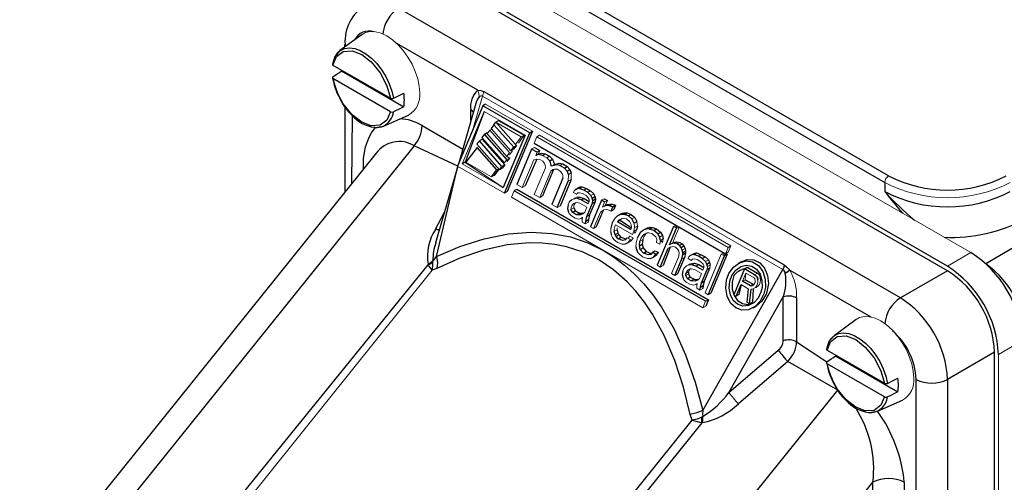
# Model space of a CAD drawing. Units: inches. Extents: x 0 to 10.9, y -0.1 to 8.4.
# Drawn here: x 9.1 to 9.9, y 7.4 to 7.8 of the extents above; entities that cross this region are included whole.
import ezdxf

# ---------------------------------------------------------------- set-up
doc = ezdxf.new("R2010")
doc.units = ezdxf.units.IN
doc.header["$MEASUREMENT"] = 0

msp = doc.modelspace()

# ---------------------------------------------------------------- linework, layer by layer
at = {"color": 7, "linetype": 'Continuous', "lineweight": 18}
for p, q in [((9.90108, 7.55781), (9.45566, 7.81494)), ((9.45925, 7.6679), (9.46754, 7.69672)), ((9.73414, 7.54281), (9.46754, 7.69672)), ((9.44963, 7.63663), (9.46907, 7.6831)), ((9.46907, 7.6831), (9.50526, 7.66221)), ((9.47026, 7.68971), (9.51201, 7.66561)), ((9.47932, 7.67363), (9.4818, 7.67506)), ((9.50197, 7.66056), (9.47932, 7.67363)), ((9.47932, 7.67363), (9.49689, 7.65373)), ((9.47405, 7.66656), (9.47154, 7.6632)), ((9.47405, 7.66656), (9.47592, 7.66718)), ((9.49161, 7.64665), (9.47405, 7.66656)), ((9.47516, 7.66805), (9.49272, 7.64814)), ((9.46476, 7.65716), (9.46254, 7.65418)), ((9.46476, 7.65716), (9.46723, 7.65859)), ((9.46698, 7.66014), (9.48702, 7.63743)), ((9.47154, 7.6632), (9.48911, 7.6433)), ((9.49689, 7.65373), (9.50197, 7.66056)), ((9.50445, 7.66199), (9.49936, 7.65516)), ((9.50445, 7.66199), (9.50197, 7.66056)), ((9.51566, 7.66064), (9.51327, 7.65492)), ((9.51566, 7.66064), (9.51814, 7.66207)), ((9.68562, 7.56253), (9.51566, 7.66064)), ((9.51814, 7.66207), (9.68809, 7.56396)), ((9.46254, 7.65418), (9.48258, 7.63148)), ((9.48911, 7.6433), (9.49161, 7.64665)), ((9.49409, 7.64808), (9.49159, 7.64473)), ((9.4952, 7.64957), (9.49272, 7.64814)), ((9.49409, 7.64808), (9.49409, 7.64808)), ((9.49936, 7.65516), (9.49936, 7.65516)), ((9.51111, 7.64975), (9.51358, 7.65118)), ((9.51473, 7.64402), (9.51595, 7.64695)), ((9.51843, 7.64838), (9.51595, 7.64695)), ((9.51843, 7.64838), (9.5172, 7.64545)), ((9.45284, 7.63811), (9.47549, 7.62503)), ((9.48702, 7.63743), (9.48924, 7.64041)), ((9.49171, 7.64184), (9.48924, 7.64041)), ((9.48949, 7.63886), (9.48924, 7.64041)), ((9.49171, 7.64184), (9.48949, 7.63886)), ((9.49159, 7.64473), (9.49159, 7.64473)), ((9.50286, 7.61566), (9.51309, 7.64011)), ((9.51309, 7.64011), (9.51585, 7.64094)), ((9.51473, 7.64402), (9.5172, 7.64545)), ((9.51748, 7.64486), (9.51473, 7.64402)), ((9.51585, 7.64094), (9.51916, 7.64024)), ((9.51748, 7.64486), (9.51996, 7.64628)), ((9.51916, 7.64024), (9.5211, 7.63912)), ((9.52468, 7.64192), (9.5208, 7.64415)), ((9.5211, 7.63912), (9.52263, 7.63703)), ((9.52468, 7.64192), (9.52715, 7.64335)), ((9.44535, 7.63466), (9.48711, 7.61056)), ((9.48582, 7.61574), (9.44963, 7.63663)), ((9.48506, 7.63291), (9.48258, 7.63148)), ((9.52334, 7.63298), (9.51353, 7.60951)), ((9.51837, 7.60671), (9.52819, 7.63018)), ((9.52263, 7.63703), (9.52319, 7.63549)), ((9.52319, 7.63549), (9.52334, 7.63298)), ((9.52819, 7.63018), (9.53066, 7.63161)), ((9.52819, 7.63018), (9.52998, 7.63157)), ((9.52886, 7.63465), (9.53133, 7.63608)), ((9.52998, 7.63157), (9.53135, 7.63199)), ((9.53135, 7.63199), (9.53066, 7.63161)), ((9.53135, 7.63199), (9.5337, 7.63185)), ((9.5337, 7.63185), (9.53661, 7.63017)), ((9.53661, 7.63017), (9.53814, 7.62807)), ((9.54268, 7.63031), (9.54018, 7.63296)), ((9.47797, 7.62646), (9.47549, 7.62503)), ((9.53814, 7.62807), (9.5387, 7.62654)), ((9.5387, 7.62654), (9.53885, 7.62402)), ((9.5437, 7.62122), (9.5438, 7.62723)), ((9.5437, 7.62122), (9.54617, 7.62265)), ((9.54628, 7.62866), (9.5438, 7.62723)), ((9.54628, 7.62866), (9.54617, 7.62265)), ((9.48958, 7.61199), (9.48711, 7.61056)), ((9.49562, 7.61274), (9.49323, 7.60702)), ((9.49562, 7.61274), (9.4981, 7.61417)), ((9.49802, 7.61846), (9.50286, 7.61566)), ((9.50534, 7.61709), (9.50286, 7.61566)), ((9.54886, 7.61278), (9.54825, 7.61131)), ((9.55742, 7.6133), (9.55989, 7.61473)), ((9.49323, 7.60702), (9.66319, 7.50891)), ((9.51353, 7.60951), (9.51837, 7.60671)), ((9.52085, 7.60814), (9.51837, 7.60671)), ((9.54939, 7.60623), (9.54692, 7.6048)), ((9.54865, 7.60562), (9.54692, 7.6048)), ((9.54825, 7.61131), (9.55105, 7.6097)), ((9.5515, 7.6058), (9.54865, 7.60562)), ((9.54939, 7.60623), (9.55112, 7.60705)), ((9.55105, 7.6097), (9.55222, 7.61084)), ((9.55112, 7.60705), (9.55397, 7.60722)), ((9.5515, 7.6058), (9.55397, 7.60722)), ((9.55222, 7.61084), (9.55365, 7.61093)), ((9.55365, 7.61093), (9.55619, 7.61037)), ((9.55619, 7.61037), (9.55954, 7.60843)), ((9.55954, 7.60843), (9.56147, 7.60641)), ((9.56223, 7.60324), (9.56131, 7.60104)), ((9.56147, 7.60641), (9.56229, 7.60503)), ((9.56229, 7.60503), (9.56223, 7.60324)), ((9.56382, 7.6087), (9.56629, 7.61013)), ((9.57307, 7.60427), (9.57555, 7.60569)), ((9.57834, 7.60408), (9.57587, 7.60265)), ((9.57834, 7.60408), (9.5765, 7.59968)), ((9.52903, 7.60056), (9.53388, 7.59776)), ((9.53636, 7.59919), (9.53388, 7.59776)), ((9.54457, 7.60251), (9.54365, 7.60031)), ((9.54608, 7.59617), (9.54614, 7.59796)), ((9.54608, 7.59617), (9.54856, 7.5976)), ((9.54614, 7.59796), (9.54675, 7.59943)), ((9.54675, 7.59943), (9.54823, 7.60131)), ((9.54823, 7.60131), (9.54996, 7.60213)), ((9.54861, 7.59939), (9.54856, 7.5976)), ((9.54923, 7.60086), (9.54861, 7.59939)), ((9.54996, 7.60213), (9.54923, 7.60086)), ((9.54996, 7.60213), (9.55139, 7.60222)), ((9.55139, 7.60222), (9.55393, 7.60166)), ((9.55393, 7.60166), (9.56008, 7.59811)), ((9.56008, 7.59811), (9.55824, 7.59371)), ((9.57219, 7.59385), (9.57509, 7.59582)), ((9.57219, 7.59385), (9.57466, 7.59528)), ((9.57403, 7.59825), (9.57587, 7.60265)), ((9.57576, 7.59907), (9.57403, 7.59825)), ((9.57509, 7.59582), (9.57466, 7.59528)), ((9.57509, 7.59582), (9.57794, 7.59599)), ((9.57576, 7.59907), (9.57824, 7.6005)), ((9.5765, 7.59968), (9.57824, 7.6005)), ((9.57794, 7.59599), (9.58161, 7.59479)), ((9.57805, 7.59957), (9.58053, 7.601)), ((9.58408, 7.59622), (9.58161, 7.59479)), ((9.54374, 7.59389), (9.54455, 7.59251)), ((9.54455, 7.59251), (9.54648, 7.59048)), ((9.54648, 7.59048), (9.54984, 7.58855)), ((9.54984, 7.58855), (9.55294, 7.58767)), ((9.55294, 7.58767), (9.55523, 7.58816)), ((9.55523, 7.58816), (9.5564, 7.58931)), ((9.55604, 7.58678), (9.55599, 7.585)), ((9.5564, 7.58931), (9.55604, 7.58678)), ((9.55824, 7.59371), (9.55707, 7.59256)), ((9.56012, 7.58989), (9.56259, 7.59132)), ((9.56605, 7.57918), (9.57219, 7.59385)), ((9.5851, 7.58822), (9.5827, 7.58414)), ((9.58729, 7.58514), (9.58976, 7.58656)), ((9.58729, 7.58514), (9.58759, 7.58587)), ((9.58759, 7.58587), (9.58877, 7.58701)), ((9.58877, 7.58701), (9.59136, 7.58824)), ((9.59007, 7.5873), (9.58976, 7.58656)), ((9.59136, 7.58824), (9.59007, 7.5873)), ((9.59136, 7.58824), (9.59279, 7.58833)), ((9.59147, 7.59182), (9.59395, 7.59325)), ((9.59279, 7.58833), (9.59533, 7.58777)), ((9.59533, 7.58777), (9.59838, 7.5851)), ((9.60017, 7.58771), (9.60264, 7.58914)), ((9.60452, 7.58533), (9.60204, 7.5839)), ((9.60452, 7.58533), (9.60497, 7.58143)), ((9.55599, 7.585), (9.55878, 7.58338)), ((9.56126, 7.58481), (9.55878, 7.58338)), ((9.56326, 7.5808), (9.56605, 7.57918)), ((9.56853, 7.58061), (9.56605, 7.57918)), ((9.58142, 7.57942), (9.58131, 7.57584)), ((9.58447, 7.57675), (9.58453, 7.57854)), ((9.58447, 7.57675), (9.58695, 7.57817)), ((9.58453, 7.57854), (9.58489, 7.58106)), ((9.58489, 7.58106), (9.5855, 7.58252)), ((9.5855, 7.58252), (9.6006, 7.57381)), ((9.587, 7.57996), (9.58695, 7.57817)), ((9.587, 7.57996), (9.587, 7.57996)), ((9.59838, 7.5851), (9.59945, 7.58267)), ((9.59964, 7.57982), (9.59903, 7.57836)), ((9.59945, 7.58267), (9.59964, 7.57982)), ((9.6006, 7.57381), (9.60183, 7.57674)), ((9.60183, 7.57674), (9.60249, 7.58)), ((9.6043, 7.57817), (9.60183, 7.57674)), ((9.60307, 7.57524), (9.60183, 7.57674)), ((9.60249, 7.58), (9.60204, 7.5839)), ((9.60249, 7.58), (9.60497, 7.58143)), ((9.6043, 7.57817), (9.60307, 7.57524)), ((9.61229, 7.57902), (9.60982, 7.57759)), ((9.61155, 7.57841), (9.60982, 7.57759)), ((9.61155, 7.57841), (9.61402, 7.57984)), ((9.61229, 7.57902), (9.61402, 7.57984)), ((9.61384, 7.57891), (9.61632, 7.58034)), ((9.64209, 7.58056), (9.63609, 7.5662)), ((9.6393, 7.58217), (9.63695, 7.58105)), ((9.63975, 7.57943), (9.63695, 7.58105)), ((9.63975, 7.57943), (9.64209, 7.58056)), ((9.58182, 7.57372), (9.58288, 7.57129)), ((9.58288, 7.57129), (9.58425, 7.56959)), ((9.58425, 7.56959), (9.5873, 7.56692)), ((9.5877, 7.57501), (9.58523, 7.57358)), ((9.58604, 7.5722), (9.58523, 7.57358)), ((9.58604, 7.5722), (9.58852, 7.57363)), ((9.5877, 7.57501), (9.58852, 7.57363)), ((9.59219, 7.56865), (9.59467, 7.57008)), ((9.59596, 7.57102), (9.59448, 7.56915)), ((9.59876, 7.56941), (9.59596, 7.57102)), ((9.59696, 7.57057), (9.5968, 7.57054)), ((9.59696, 7.57057), (9.59844, 7.57245)), ((9.59697, 7.5668), (9.59876, 7.56941)), ((9.59697, 7.5668), (9.59945, 7.56823)), ((9.59844, 7.57245), (9.60123, 7.57084)), ((9.60123, 7.57084), (9.59945, 7.56823)), ((9.60507, 7.57123), (9.60379, 7.5665)), ((9.60725, 7.56815), (9.60817, 7.57035)), ((9.60725, 7.56815), (9.60973, 7.56957)), ((9.60817, 7.57035), (9.60996, 7.57296)), ((9.61065, 7.57177), (9.60973, 7.56957)), ((9.60996, 7.57296), (9.61113, 7.5741)), ((9.61244, 7.57439), (9.61065, 7.57177)), ((9.61113, 7.5741), (9.61373, 7.57533)), ((9.61373, 7.57533), (9.61244, 7.57439)), ((9.61373, 7.57533), (9.61516, 7.57542)), ((9.61516, 7.57542), (9.6177, 7.57486)), ((9.6177, 7.57486), (9.62131, 7.57187)), ((9.62131, 7.57187), (9.62237, 7.56943)), ((9.62237, 7.56943), (9.62201, 7.56691)), ((9.62481, 7.5653), (9.62548, 7.56855)), ((9.62795, 7.56998), (9.62548, 7.56855)), ((9.62728, 7.56673), (9.62548, 7.56855)), ((9.62795, 7.56998), (9.62728, 7.56673)), ((9.5873, 7.56692), (9.59152, 7.56539)), ((9.60379, 7.5665), (9.60368, 7.56292)), ((9.62201, 7.56691), (9.62481, 7.5653)), ((9.63238, 7.56183), (9.63412, 7.56265)), ((9.63609, 7.5662), (9.63361, 7.56477)), ((9.63534, 7.56559), (9.63361, 7.56477)), ((9.63412, 7.56265), (9.63641, 7.56315)), ((9.63534, 7.56559), (9.63782, 7.56702)), ((9.63609, 7.5662), (9.63782, 7.56702)), ((9.63641, 7.56315), (9.63895, 7.56259)), ((9.63895, 7.56259), (9.64088, 7.56057)), ((9.64018, 7.56553), (9.64265, 7.56696)), ((9.64088, 7.56057), (9.64169, 7.55919)), ((9.64169, 7.55919), (9.6422, 7.55708)), ((9.64241, 7.56424), (9.64489, 7.56567)), ((9.64485, 7.5601), (9.64732, 7.56153)), ((9.68323, 7.55681), (9.68562, 7.56253)), ((9.68809, 7.56396), (9.68562, 7.56253)), ((9.68809, 7.56396), (9.6857, 7.55824)), ((9.60525, 7.55838), (9.60662, 7.55668)), ((9.60662, 7.55668), (9.60967, 7.554)), ((9.60967, 7.554), (9.61389, 7.55248)), ((9.61389, 7.55248), (9.61674, 7.55265)), ((9.61456, 7.55573), (9.61703, 7.55716)), ((9.61934, 7.55389), (9.62113, 7.5565)), ((9.61934, 7.55389), (9.62181, 7.55531)), ((9.6236, 7.55793), (9.62113, 7.5565)), ((9.6236, 7.55793), (9.62181, 7.55531)), ((9.64153, 7.55382), (9.63539, 7.53916)), ((9.6422, 7.55708), (9.64153, 7.55382)), ((9.64432, 7.55221), (9.6468, 7.55364)), ((9.65064, 7.55403), (9.65003, 7.55256)), ((9.65003, 7.55256), (9.65282, 7.55094)), ((9.65181, 7.55517), (9.65064, 7.55403)), ((9.65181, 7.55517), (9.65429, 7.5566)), ((9.65282, 7.55094), (9.65399, 7.55209)), ((9.65354, 7.55599), (9.65602, 7.55742)), ((9.65399, 7.55209), (9.65542, 7.55218)), ((9.65542, 7.55218), (9.65796, 7.55162)), ((9.65796, 7.55162), (9.66132, 7.54968)), ((9.65919, 7.55455), (9.66167, 7.55598)), ((9.67945, 7.55651), (9.66503, 7.52205)), ((9.66559, 7.54994), (9.66807, 7.55137)), ((9.6818, 7.55764), (9.67945, 7.55651)), ((9.68225, 7.5549), (9.67945, 7.55651)), ((9.68225, 7.5549), (9.68472, 7.55633)), ((9.68323, 7.55681), (9.6857, 7.55824)), ((9.68323, 7.55681), (9.68472, 7.55633)), ((9.8802, 7.54576), (9.90108, 7.55781)), ((9.42299, 7.54217), (9.15376, 7.20725)), ((9.62253, 7.54658), (9.62533, 7.54497)), ((9.6278, 7.54639), (9.62533, 7.54497)), ((9.64634, 7.54376), (9.64542, 7.54156)), ((9.64869, 7.54605), (9.64634, 7.54376)), ((9.64853, 7.54068), (9.65001, 7.54256)), ((9.65116, 7.54748), (9.64869, 7.54605)), ((9.65042, 7.54687), (9.64869, 7.54605)), ((9.65001, 7.54256), (9.65174, 7.54338)), ((9.651, 7.54211), (9.65039, 7.54064)), ((9.65327, 7.54704), (9.65042, 7.54687)), ((9.65174, 7.54338), (9.651, 7.54211)), ((9.65116, 7.54748), (9.6529, 7.5483)), ((9.65174, 7.54338), (9.65316, 7.54346)), ((9.6529, 7.5483), (9.65575, 7.54847)), ((9.65316, 7.54346), (9.65571, 7.54291)), ((9.65327, 7.54704), (9.65575, 7.54847)), ((9.65571, 7.54291), (9.66186, 7.53936)), ((9.66132, 7.54968), (9.66325, 7.54766)), ((9.66401, 7.54449), (9.66308, 7.54229)), ((9.66325, 7.54766), (9.66406, 7.54628)), ((9.66406, 7.54628), (9.66401, 7.54449)), ((9.6668, 7.54287), (9.66716, 7.5454)), ((9.6668, 7.54287), (9.66928, 7.5443)), ((9.66964, 7.54683), (9.66716, 7.5454)), ((9.66964, 7.54683), (9.66928, 7.5443)), ((9.63539, 7.53916), (9.63819, 7.53754)), ((9.64066, 7.53897), (9.63819, 7.53754)), ((9.64551, 7.53513), (9.64632, 7.53376)), ((9.64632, 7.53376), (9.64825, 7.53173)), ((9.65033, 7.53885), (9.64786, 7.53742)), ((9.64791, 7.53921), (9.64853, 7.54068)), ((9.64791, 7.53921), (9.65039, 7.54064)), ((9.66002, 7.53495), (9.65884, 7.53381)), ((9.66186, 7.53936), (9.66002, 7.53495)), ((9.69824, 7.53236), (9.70131, 7.53969)), ((9.69824, 7.53236), (9.70071, 7.53378)), ((9.70131, 7.53969), (9.70071, 7.53378)), ((9.70131, 7.53969), (9.70839, 7.5356)), ((9.70839, 7.5356), (9.7093, 7.53447)), ((9.71151, 7.53969), (9.70904, 7.53826)), ((9.7107, 7.53669), (9.70904, 7.53826)), ((9.71086, 7.53703), (9.70904, 7.53826)), ((9.7093, 7.53447), (9.70964, 7.53306)), ((9.70964, 7.53306), (9.7094, 7.53138)), ((9.71158, 7.53437), (9.7107, 7.53669)), ((9.71178, 7.53589), (9.71086, 7.53703)), ((9.71151, 7.53969), (9.71317, 7.53812)), ((9.71188, 7.53177), (9.71158, 7.53437)), ((9.71212, 7.53449), (9.71178, 7.53589)), ((9.71187, 7.5328), (9.71212, 7.53449)), ((9.71317, 7.53812), (9.71405, 7.5358)), ((9.71405, 7.5358), (9.71435, 7.5332)), ((9.71435, 7.5332), (9.71411, 7.53151)), ((9.64825, 7.53173), (9.65161, 7.52979)), ((9.65161, 7.52979), (9.65471, 7.52891)), ((9.65471, 7.52891), (9.657, 7.52941)), ((9.657, 7.52941), (9.65818, 7.53055)), ((9.65782, 7.52803), (9.65776, 7.52624)), ((9.65776, 7.52624), (9.66056, 7.52463)), ((9.65818, 7.53055), (9.65782, 7.52803)), ((9.66303, 7.52606), (9.66056, 7.52463)), ((9.69701, 7.52942), (9.70335, 7.52576)), ((9.7078, 7.5297), (9.70532, 7.52827)), ((9.70664, 7.52811), (9.70532, 7.52827)), ((9.70599, 7.52545), (9.7079, 7.52557)), ((9.7078, 7.52866), (9.70664, 7.52811)), ((9.70879, 7.52991), (9.7078, 7.52866)), ((9.7078, 7.5297), (9.70879, 7.52991)), ((9.7079, 7.52557), (9.70983, 7.52688)), ((9.7094, 7.53138), (9.70879, 7.52991)), ((9.70983, 7.52688), (9.71082, 7.52813)), ((9.71037, 7.527), (9.70983, 7.52688)), ((9.71231, 7.52831), (9.71037, 7.527)), ((9.71082, 7.52813), (9.71164, 7.53008)), ((9.71164, 7.53008), (9.71188, 7.53177)), ((9.71187, 7.5328), (9.71187, 7.5328)), ((9.71329, 7.52956), (9.71231, 7.52831)), ((9.71411, 7.53151), (9.71329, 7.52956)), ((9.66503, 7.52205), (9.66783, 7.52043)), ((9.6703, 7.52186), (9.66783, 7.52043)), ((9.69048, 7.52045), (9.69272, 7.51916)), ((9.69519, 7.52058), (9.69272, 7.51916)), ((9.66319, 7.50891), (9.66558, 7.51463)), ((9.66566, 7.51034), (9.66319, 7.50891)), ((9.70204, 7.51378), (9.70465, 7.51227)), ((9.70712, 7.5137), (9.70465, 7.51227)), ((9.92544, 7.4674), (9.94632, 7.47945)), ((9.92544, 7.14485), (9.92544, 7.4674))]:
    msp.add_line(p, q, dxfattribs=at)
at = {"color": 7, "linetype": 'Continuous', "lineweight": 25}
for p, q in [((9.8802, 7.54576), (9.43478, 7.80289)), ((9.8802, 7.54174), (9.43478, 7.79887)), ((9.53222, 7.78883), (9.82452, 7.62009)), ((9.828, 7.62611), (9.5357, 7.79486)), ((10.31344, 7.78381), (9.91436, 7.54784)), ((9.83844, 7.51763), (9.39302, 7.77477)), ((9.36068, 7.7515), (9.34105, 7.73717)), ((9.3455, 7.74258), (9.3455, 7.74042)), ((9.3455, 7.74042), (9.3455, 7.74258)), ((9.46334, 7.70203), (9.3915, 7.7435)), ((9.34105, 7.73717), (9.33756, 7.73314)), ((9.33483, 7.72438), (9.38579, 7.69496)), ((9.34241, 7.7192), (9.34241, 7.7192)), ((9.34241, 7.7192), (9.3977, 7.68728)), ((9.38579, 7.68291), (9.33483, 7.71232)), ((9.46859, 7.70079), (9.73519, 7.54688)), ((9.3455, 7.68723), (9.3455, 7.61157)), ((9.46778, 7.68829), (9.44535, 7.63466)), ((9.46099, 7.68823), (9.44611, 7.63649)), ((9.46907, 7.6831), (9.4521, 7.63806)), ((9.45728, 7.67531), (9.45728, 7.68448)), ((9.47026, 7.68971), (9.46778, 7.68829)), ((9.50954, 7.66418), (9.46778, 7.68829)), ((9.35195, 7.67966), (9.35126, 7.61874)), ((9.37972, 7.6702), (9.40193, 7.68003)), ((9.47766, 7.6714), (9.47932, 7.67363)), ((9.4818, 7.67506), (9.50445, 7.66199)), ((9.4139, 7.67058), (9.44994, 7.64978)), ((9.4692, 7.66312), (9.47167, 7.66455)), ((9.47167, 7.66455), (9.47167, 7.66455)), ((9.47766, 7.6714), (9.47516, 7.66805)), ((9.49522, 7.6515), (9.47766, 7.6714)), ((9.48711, 7.61056), (9.50954, 7.66418)), ((9.51201, 7.66561), (9.48958, 7.61199)), ((9.50954, 7.66418), (9.51201, 7.66561)), ((9.4848, 7.63445), (9.46476, 7.65716)), ((9.4692, 7.66312), (9.46698, 7.66014)), ((9.46723, 7.65859), (9.48727, 7.63588)), ((9.48924, 7.64041), (9.4692, 7.66312)), ((9.50526, 7.66221), (9.48582, 7.61574)), ((9.40694, 7.65264), (9.07984, 7.24573)), ((9.44555, 7.63455), (9.40694, 7.65264)), ((9.46267, 7.65129), (9.45284, 7.63811)), ((9.48023, 7.63139), (9.46267, 7.65129)), ((9.46267, 7.65129), (9.46267, 7.65129)), ((9.49272, 7.64814), (9.49522, 7.6515)), ((9.4977, 7.65293), (9.4952, 7.64957)), ((9.49522, 7.6515), (9.4977, 7.65293)), ((9.49689, 7.65373), (9.4977, 7.65293)), ((9.51111, 7.64975), (9.49802, 7.61846)), ((9.51595, 7.64695), (9.51111, 7.64975)), ((9.51327, 7.65492), (9.68323, 7.55681)), ((9.51358, 7.65118), (9.51843, 7.64838)), ((9.3732, 7.64604), (9.05678, 7.25241)), ((9.4521, 7.63806), (9.44963, 7.63663)), ((9.4521, 7.63806), (9.48582, 7.61574)), ((9.48911, 7.6433), (9.49171, 7.64184)), ((9.51585, 7.64094), (9.50534, 7.61709)), ((9.5172, 7.64545), (9.51996, 7.64628)), ((9.5208, 7.64415), (9.51748, 7.64486)), ((9.51996, 7.64628), (9.52327, 7.64558)), ((9.5208, 7.64415), (9.52327, 7.64558)), ((9.52327, 7.64558), (9.52715, 7.64335)), ((9.52717, 7.63926), (9.52468, 7.64192)), ((9.52715, 7.64335), (9.52965, 7.64069)), ((9.52717, 7.63926), (9.52965, 7.64069)), ((9.52886, 7.63465), (9.52717, 7.63926)), ((9.52965, 7.64069), (9.53133, 7.63608)), ((9.44555, 7.63455), (9.42596, 7.56642)), ((9.4266, 7.55436), (9.44555, 7.63455)), ((9.47549, 7.62503), (9.48023, 7.63139)), ((9.48211, 7.63201), (9.47797, 7.62646)), ((9.48023, 7.63139), (9.48211, 7.63201)), ((9.48258, 7.63148), (9.4848, 7.63445)), ((9.48727, 7.63588), (9.4848, 7.63445)), ((9.48727, 7.63588), (9.48506, 7.63291)), ((9.53066, 7.63161), (9.52085, 7.60814)), ((9.53299, 7.6359), (9.52886, 7.63465)), ((9.53133, 7.63608), (9.53547, 7.63733)), ((9.53299, 7.6359), (9.53547, 7.63733)), ((9.53631, 7.6352), (9.53299, 7.6359)), ((9.53547, 7.63733), (9.53878, 7.63663)), ((9.53631, 7.6352), (9.53878, 7.63663)), ((9.54018, 7.63296), (9.53631, 7.6352)), ((9.53878, 7.63663), (9.54266, 7.63439)), ((9.54018, 7.63296), (9.54266, 7.63439)), ((9.54266, 7.63439), (9.54516, 7.63174)), ((9.54268, 7.63031), (9.54516, 7.63174)), ((9.5438, 7.62723), (9.54268, 7.63031)), ((9.54516, 7.63174), (9.54628, 7.62866)), ((9.53885, 7.62402), (9.52903, 7.60056)), ((9.53388, 7.59776), (9.5437, 7.62122)), ((9.54617, 7.62265), (9.53636, 7.59919)), ((9.66558, 7.51463), (9.49562, 7.61274)), ((9.4981, 7.61417), (9.66806, 7.51606)), ((9.55004, 7.61392), (9.54886, 7.61278)), ((9.55004, 7.61392), (9.55251, 7.61535)), ((9.55177, 7.61474), (9.55004, 7.61392)), ((9.55177, 7.61474), (9.55425, 7.61617)), ((9.55319, 7.61483), (9.55177, 7.61474)), ((9.55251, 7.61535), (9.55425, 7.61617)), ((9.55319, 7.61483), (9.55567, 7.61626)), ((9.55742, 7.6133), (9.55319, 7.61483)), ((9.55425, 7.61617), (9.55567, 7.61626)), ((9.55567, 7.61626), (9.55989, 7.61473)), ((9.56077, 7.61137), (9.55742, 7.6133)), ((9.55989, 7.61473), (9.56325, 7.6128)), ((9.56077, 7.61137), (9.56325, 7.6128)), ((9.56325, 7.6128), (9.56629, 7.61013)), ((9.82452, 7.62009), (9.82452, 7.61205)), ((9.54692, 7.6048), (9.54457, 7.60251)), ((9.54865, 7.60562), (9.54939, 7.60623)), ((9.55516, 7.60459), (9.5515, 7.6058)), ((9.55397, 7.60722), (9.55764, 7.60602)), ((9.55516, 7.60459), (9.55764, 7.60602)), ((9.56131, 7.60104), (9.55516, 7.60459)), ((9.55764, 7.60602), (9.56223, 7.60324)), ((9.56382, 7.6087), (9.56077, 7.61137)), ((9.5675, 7.60306), (9.56259, 7.59132)), ((9.57307, 7.60427), (9.56326, 7.5808)), ((9.56488, 7.60626), (9.56382, 7.6087)), ((9.56488, 7.60626), (9.56736, 7.60769)), ((9.56539, 7.60415), (9.56488, 7.60626)), ((9.56503, 7.60163), (9.56539, 7.60415)), ((9.56503, 7.60163), (9.5675, 7.60306)), ((9.56539, 7.60415), (9.56786, 7.60558)), ((9.56629, 7.61013), (9.56736, 7.60769)), ((9.56736, 7.60769), (9.56786, 7.60558)), ((9.56786, 7.60558), (9.5675, 7.60306)), ((9.57587, 7.60265), (9.57307, 7.60427)), ((9.57555, 7.60569), (9.57834, 7.60408)), ((9.54365, 7.60031), (9.54298, 7.59706)), ((9.54298, 7.59706), (9.54374, 7.59389)), ((9.54771, 7.59342), (9.54608, 7.59617)), ((9.55018, 7.59485), (9.54771, 7.59342)), ((9.54856, 7.5976), (9.55018, 7.59485)), ((9.55018, 7.59485), (9.55354, 7.59291)), ((9.56012, 7.58989), (9.56503, 7.60163)), ((9.57466, 7.59528), (9.56853, 7.58061)), ((9.57805, 7.59957), (9.57576, 7.59907)), ((9.58004, 7.59934), (9.57805, 7.59957)), ((9.57824, 7.6005), (9.58053, 7.601)), ((9.58004, 7.59934), (9.58251, 7.60076)), ((9.58314, 7.59846), (9.58004, 7.59934)), ((9.58053, 7.601), (9.58251, 7.60076)), ((9.58161, 7.59479), (9.58314, 7.59846)), ((9.58251, 7.60076), (9.58561, 7.59988)), ((9.58314, 7.59846), (9.58561, 7.59988)), ((9.58561, 7.59988), (9.58408, 7.59622)), ((9.42597, 7.57877), (9.43382, 7.59377)), ((9.55106, 7.59148), (9.54771, 7.59342)), ((9.55354, 7.59291), (9.55106, 7.59148)), ((9.55447, 7.59133), (9.55106, 7.59148)), ((9.55354, 7.59291), (9.55695, 7.59276)), ((9.55695, 7.59276), (9.55447, 7.59133)), ((9.55707, 7.59256), (9.55447, 7.59133)), ((9.55695, 7.59276), (9.55695, 7.59276)), ((9.55878, 7.58338), (9.55914, 7.5859)), ((9.55914, 7.5859), (9.56012, 7.58989)), ((9.55914, 7.5859), (9.56162, 7.58733)), ((9.56162, 7.58733), (9.56126, 7.58481)), ((9.56259, 7.59132), (9.56162, 7.58733)), ((9.58745, 7.5905), (9.5851, 7.58822)), ((9.58992, 7.59193), (9.58745, 7.5905)), ((9.58918, 7.59133), (9.58745, 7.5905)), ((9.58918, 7.59133), (9.59166, 7.59275)), ((9.59147, 7.59182), (9.58918, 7.59133)), ((9.58976, 7.58656), (9.59964, 7.57982)), ((9.58992, 7.59193), (9.59166, 7.59275)), ((9.59346, 7.59159), (9.59147, 7.59182)), ((9.59166, 7.59275), (9.59395, 7.59325)), ((9.59346, 7.59159), (9.59593, 7.59302)), ((9.59712, 7.59038), (9.59346, 7.59159)), ((9.59395, 7.59325), (9.59593, 7.59302)), ((9.59593, 7.59302), (9.59959, 7.59181)), ((9.59712, 7.59038), (9.59959, 7.59181)), ((9.60017, 7.58771), (9.59712, 7.59038)), ((9.59959, 7.59181), (9.60264, 7.58914)), ((9.60204, 7.5839), (9.60017, 7.58771)), ((9.60264, 7.58914), (9.60452, 7.58533)), ((9.5827, 7.58414), (9.58142, 7.57942)), ((9.58523, 7.57358), (9.58447, 7.57675)), ((9.58695, 7.57817), (9.5877, 7.57501)), ((9.59903, 7.57836), (9.58729, 7.58514)), ((9.60497, 7.58143), (9.6043, 7.57817)), ((9.60982, 7.57759), (9.60747, 7.5753)), ((9.61155, 7.57841), (9.61229, 7.57902)), ((9.61384, 7.57891), (9.61155, 7.57841)), ((9.61582, 7.57868), (9.61384, 7.57891)), ((9.61402, 7.57984), (9.61632, 7.58034)), ((9.61582, 7.57868), (9.6183, 7.5801)), ((9.61949, 7.57747), (9.61582, 7.57868)), ((9.61632, 7.58034), (9.6183, 7.5801)), ((9.6183, 7.5801), (9.62196, 7.5789)), ((9.61949, 7.57747), (9.62196, 7.5789)), ((9.62309, 7.57448), (9.61949, 7.57747)), ((9.62196, 7.5789), (9.62557, 7.57591)), ((9.63695, 7.58105), (9.62253, 7.54658)), ((9.63361, 7.56477), (9.63975, 7.57943)), ((9.63975, 7.57943), (9.6393, 7.58217)), ((9.58131, 7.57584), (9.58182, 7.57372)), ((9.58797, 7.57017), (9.58604, 7.5722)), ((9.58797, 7.57017), (9.59045, 7.5716)), ((9.59219, 7.56865), (9.58797, 7.57017)), ((9.58852, 7.57363), (9.59045, 7.5716)), ((9.59045, 7.5716), (9.59467, 7.57008)), ((9.59448, 7.56915), (9.59219, 7.56865)), ((9.59467, 7.57008), (9.59467, 7.57008)), ((9.5968, 7.57054), (9.59696, 7.57057)), ((9.59945, 7.56823), (9.59697, 7.5668)), ((9.60747, 7.5753), (9.60507, 7.57123)), ((9.60684, 7.56383), (9.60725, 7.56815)), ((9.60973, 7.56957), (9.60931, 7.56526)), ((9.62309, 7.57448), (9.62557, 7.57591)), ((9.62472, 7.57172), (9.62309, 7.57448)), ((9.62472, 7.57172), (9.62719, 7.57315)), ((9.62548, 7.56855), (9.62472, 7.57172)), ((9.62557, 7.57591), (9.62719, 7.57315)), ((9.62719, 7.57315), (9.62795, 7.56998)), ((9.42619, 7.56716), (9.42599, 7.56641)), ((9.42619, 7.56716), (9.42619, 7.56716)), ((9.59152, 7.56539), (9.59437, 7.56557)), ((9.59437, 7.56557), (9.59697, 7.5668)), ((9.60368, 7.56292), (9.60419, 7.56081)), ((9.60419, 7.56081), (9.60525, 7.55838)), ((9.60684, 7.56383), (9.60931, 7.56526)), ((9.6076, 7.56066), (9.60684, 7.56383)), ((9.6076, 7.56066), (9.61007, 7.56209)), ((9.61034, 7.55726), (9.6076, 7.56066)), ((9.60931, 7.56526), (9.61007, 7.56209)), ((9.61007, 7.56209), (9.61281, 7.55869)), ((9.61833, 7.55811), (9.62081, 7.55954)), ((9.62081, 7.55954), (9.6236, 7.55793)), ((9.62533, 7.54497), (9.63238, 7.56183)), ((9.63412, 7.56265), (9.6278, 7.54639)), ((9.63763, 7.56609), (9.63534, 7.56559)), ((9.63763, 7.56609), (9.64011, 7.56751)), ((9.64018, 7.56553), (9.63763, 7.56609)), ((9.63782, 7.56702), (9.64011, 7.56751)), ((9.64011, 7.56751), (9.64265, 7.56696)), ((9.64241, 7.56424), (9.64018, 7.56553)), ((9.64378, 7.56253), (9.64241, 7.56424)), ((9.64265, 7.56696), (9.64489, 7.56567)), ((9.64378, 7.56253), (9.64626, 7.56396)), ((9.64485, 7.5601), (9.64378, 7.56253)), ((9.64535, 7.55799), (9.64485, 7.5601)), ((9.64489, 7.56567), (9.64626, 7.56396)), ((9.64535, 7.55799), (9.64783, 7.55942)), ((9.64626, 7.56396), (9.64732, 7.56153)), ((9.64732, 7.56153), (9.64783, 7.55942)), ((9.64783, 7.55942), (9.64777, 7.55763)), ((9.4235, 7.54964), (9.42348, 7.55076)), ((9.61034, 7.55726), (9.61281, 7.55869)), ((9.61456, 7.55573), (9.61034, 7.55726)), ((9.61281, 7.55869), (9.61703, 7.55716)), ((9.61685, 7.55623), (9.61456, 7.55573)), ((9.61674, 7.55265), (9.61934, 7.55389)), ((9.61833, 7.55811), (9.61685, 7.55623)), ((9.61703, 7.55716), (9.61703, 7.55716)), ((9.62113, 7.5565), (9.61833, 7.55811)), ((9.62181, 7.55531), (9.61934, 7.55389)), ((9.63819, 7.53754), (9.64432, 7.55221)), ((9.6468, 7.55364), (9.64066, 7.53897)), ((9.64432, 7.55221), (9.6453, 7.5562)), ((9.6453, 7.5562), (9.64535, 7.55799)), ((9.6453, 7.5562), (9.64777, 7.55763)), ((9.64777, 7.55763), (9.6468, 7.55364)), ((9.65354, 7.55599), (9.65181, 7.55517)), ((9.65497, 7.55608), (9.65354, 7.55599)), ((9.65429, 7.5566), (9.65602, 7.55742)), ((9.65497, 7.55608), (9.65744, 7.55751)), ((9.65919, 7.55455), (9.65497, 7.55608)), ((9.65602, 7.55742), (9.65744, 7.55751)), ((9.65744, 7.55751), (9.66167, 7.55598)), ((9.66255, 7.55262), (9.65919, 7.55455)), ((9.66167, 7.55598), (9.66502, 7.55404)), ((9.66255, 7.55262), (9.66502, 7.55404)), ((9.66559, 7.54994), (9.66255, 7.55262)), ((9.66502, 7.55404), (9.66807, 7.55137)), ((9.66783, 7.52043), (9.68225, 7.5549)), ((9.66807, 7.55137), (9.66913, 7.54894)), ((9.68472, 7.55633), (9.6703, 7.52186)), ((9.68225, 7.5549), (9.6818, 7.55764)), ((9.6857, 7.55824), (9.6857, 7.55824)), ((9.14577, 7.20984), (9.41942, 7.54694)), ((9.41942, 7.54694), (9.41922, 7.54748)), ((9.42707, 7.54384), (9.42299, 7.54217)), ((9.65042, 7.54687), (9.65116, 7.54748)), ((9.65693, 7.54584), (9.65327, 7.54704)), ((9.65575, 7.54847), (9.65941, 7.54727)), ((9.65693, 7.54584), (9.65941, 7.54727)), ((9.66308, 7.54229), (9.65693, 7.54584)), ((9.65941, 7.54727), (9.66401, 7.54449)), ((9.66189, 7.53114), (9.6668, 7.54287)), ((9.66322, 7.41776), (9.73414, 7.54281)), ((9.66928, 7.5443), (9.66437, 7.53257)), ((9.66666, 7.54751), (9.66559, 7.54994)), ((9.66666, 7.54751), (9.66913, 7.54894)), ((9.66716, 7.5454), (9.66666, 7.54751)), ((9.66913, 7.54894), (9.66964, 7.54683)), ((9.70009, 7.54343), (9.69048, 7.52045)), ((9.69704, 7.54971), (9.69455, 7.54827)), ((9.70009, 7.54343), (9.70257, 7.54485)), ((9.70904, 7.53826), (9.70009, 7.54343)), ((9.70257, 7.54485), (9.71151, 7.53969)), ((9.74029, 7.54215), (9.81213, 7.50068)), ((9.8802, 7.54174), (9.83844, 7.51763)), ((9.64542, 7.54156), (9.64476, 7.5383)), ((9.64476, 7.5383), (9.64551, 7.53513)), ((9.64786, 7.53742), (9.64791, 7.53921)), ((9.64948, 7.53466), (9.64786, 7.53742)), ((9.65196, 7.53609), (9.64948, 7.53466)), ((9.65284, 7.53273), (9.64948, 7.53466)), ((9.65039, 7.54064), (9.65033, 7.53885)), ((9.65033, 7.53885), (9.65196, 7.53609)), ((9.65196, 7.53609), (9.65531, 7.53416)), ((9.65531, 7.53416), (9.65284, 7.53273)), ((9.65531, 7.53416), (9.65872, 7.53401)), ((9.65872, 7.53401), (9.65625, 7.53258)), ((9.65884, 7.53381), (9.65625, 7.53258)), ((9.65872, 7.53401), (9.65872, 7.53401)), ((9.70071, 7.53378), (9.7078, 7.5297)), ((9.65625, 7.53258), (9.65284, 7.53273)), ((9.66056, 7.52463), (9.66092, 7.52715)), ((9.66092, 7.52715), (9.66189, 7.53114)), ((9.66092, 7.52715), (9.66339, 7.52858)), ((9.66189, 7.53114), (9.66437, 7.53257)), ((9.66339, 7.52858), (9.66303, 7.52606)), ((9.66437, 7.53257), (9.66339, 7.52858)), ((9.69272, 7.51916), (9.69701, 7.52942)), ((9.69701, 7.52942), (9.69519, 7.52058)), ((9.70532, 7.52827), (9.69824, 7.53236)), ((9.70335, 7.52576), (9.70204, 7.51378)), ((9.70465, 7.51227), (9.70599, 7.52545)), ((9.7079, 7.52557), (9.70712, 7.5137)), ((9.66558, 7.51463), (9.66806, 7.51606)), ((9.66806, 7.51606), (9.66566, 7.51034)), ((9.68627, 7.43352), (9.73447, 7.51851)), ((9.73447, 7.47957), (9.73447, 7.51851)), ((9.74635, 7.5176), (9.74635, 7.47866)), ((9.70771, 7.50877), (9.7101, 7.51024)), ((9.79914, 7.49838), (9.77951, 7.48405)), ((9.77951, 7.48405), (9.77602, 7.48002)), ((9.74635, 7.47866), (9.77315, 7.46076)), ((9.68627, 7.43352), (9.73006, 7.47114)), ((9.7733, 7.47126), (9.82425, 7.44185)), ((9.78087, 7.46608), (9.78087, 7.46608)), ((9.78087, 7.46608), (9.83616, 7.43416)), ((9.92196, 7.46941), (9.8802, 7.4453)), ((9.92196, 7.16186), (9.92196, 7.46941)), ((9.73846, 7.46126), (9.69467, 7.42365)), ((9.78277, 7.43568), (9.73846, 7.46126)), ((9.82425, 7.42979), (9.7733, 7.45921)), ((9.85236, 7.24518), (9.85236, 7.4453)), ((9.8802, 7.4453), (9.8802, 7.24518)), ((9.45566, 7.02877), (9.78277, 7.43568)), ((9.81818, 7.41708), (9.84039, 7.42691)), ((9.65354, 7.40908), (9.65187, 7.41407)), ((9.38328, 7.07287), (9.65354, 7.40908)), ((9.66211, 7.40682), (9.38977, 7.06804)), ((9.66278, 7.40687), (9.66211, 7.40682)), ((9.51308, 6.97944), (9.81409, 7.35389)), ((9.81409, 7.27214), (9.81409, 7.35389)), ((9.84192, 7.35389), (9.84192, 7.27725))]:
    msp.add_line(p, q, dxfattribs=at)
at = {"color": 7, "linetype": 'Continuous', "lineweight": 18, "flags": 128}
for points in [[(9.41181, 7.69963), (9.41137, 7.70574), (9.41005, 7.71219), (9.4079, 7.71876), (9.40498, 7.72527), (9.40137, 7.73151), (9.3972, 7.7373), (9.39258, 7.74245), (9.38766, 7.74681), (9.38258, 7.75026), (9.37751, 7.75267), (9.37259, 7.75399), (9.36797, 7.75417), (9.36379, 7.75321), (9.36068, 7.7515)], [(9.46334, 7.70203), (9.4644, 7.69912), (9.46467, 7.69611)], [(9.46859, 7.70079), (9.46824, 7.69879), (9.46754, 7.69672)], [(9.46754, 7.69672), (9.4669, 7.69705), (9.4662, 7.69706), (9.46467, 7.69611)], [(9.85028, 7.44651), (9.84983, 7.45263), (9.84851, 7.45907), (9.84636, 7.46565), (9.84344, 7.47215), (9.83983, 7.47839), (9.83566, 7.48418), (9.83104, 7.48933), (9.82612, 7.49369), (9.82105, 7.49714), (9.81597, 7.49955), (9.81105, 7.50087), (9.80643, 7.50105), (9.80226, 7.50009), (9.79914, 7.49838)]]:
    msp.add_lwpolyline(points, dxfattribs=at)
at = {"color": 7, "linetype": 'Continuous', "lineweight": 25, "flags": 128}
for points in [[(9.33483, 7.72438), (9.33793, 7.73185), (9.34387, 7.7364), (9.35184, 7.73693), (9.36031, 7.73368), (9.36879, 7.72715), (9.37675, 7.71742), (9.3827, 7.706), (9.38579, 7.69496)], [(9.33756, 7.73314), (9.33837, 7.73457), (9.34105, 7.73717)], [(9.34105, 7.73717), (9.34142, 7.73743), (9.34515, 7.73917), (9.34943, 7.73974), (9.35412, 7.73912), (9.35907, 7.73733), (9.3641, 7.73443), (9.36904, 7.73051), (9.37374, 7.72571), (9.37802, 7.72019), (9.38175, 7.71414), (9.3848, 7.70776), (9.38707, 7.70127), (9.38847, 7.69488)], [(9.33756, 7.73314), (9.33656, 7.73198), (9.33431, 7.72521)], [(9.33469, 7.71387), (9.33855, 7.71654), (9.34048, 7.71787), (9.34241, 7.7192)], [(9.38579, 7.68291), (9.3827, 7.67544), (9.37675, 7.67088), (9.36879, 7.67036), (9.36031, 7.67361), (9.35184, 7.68014), (9.34387, 7.68987), (9.33793, 7.70128), (9.33483, 7.71232)], [(9.38847, 7.69488), (9.39309, 7.69711), (9.3954, 7.69822), (9.3977, 7.69934)], [(9.46334, 7.70203), (9.46597, 7.70184), (9.46859, 7.70079)], [(9.3977, 7.68728), (9.39309, 7.68505), (9.39078, 7.68394), (9.38847, 7.68283)], [(9.45728, 7.68448), (9.45915, 7.68297), (9.45728, 7.68448)], [(9.37169, 7.66911), (9.37256, 7.66892), (9.37972, 7.6702)], [(9.4266, 7.55436), (9.44756, 7.56323), (9.46916, 7.57006), (9.49075, 7.57442), (9.51086, 7.57594), (9.52906, 7.57494), (9.54564, 7.57176), (9.56104, 7.5666), (9.57559, 7.55945), (9.58483, 7.55357), (9.59369, 7.54679), (9.60219, 7.53912), (9.61066, 7.53015), (9.61869, 7.52023), (9.62626, 7.50934), (9.63752, 7.48975), (9.64776, 7.46703), (9.65636, 7.44276), (9.66322, 7.41776)], [(9.65187, 7.41407), (9.64586, 7.43844), (9.63814, 7.46209), (9.62882, 7.48417), (9.61844, 7.50318), (9.61125, 7.51394), (9.60374, 7.52351), (9.59601, 7.5319), (9.58379, 7.54268), (9.57081, 7.5514), (9.55699, 7.55815), (9.54217, 7.56297), (9.53175, 7.56507), (9.52058, 7.56626), (9.50882, 7.56644), (9.4894, 7.56461), (9.46847, 7.55996), (9.44749, 7.55288), (9.42707, 7.54384)], [(9.41922, 7.54748), (9.42167, 7.54903), (9.42348, 7.55076)], [(9.42348, 7.55076), (9.42482, 7.55208), (9.4266, 7.55436)], [(9.4266, 7.55436), (9.42747, 7.54872), (9.42707, 7.54384)], [(9.68629, 7.53918), (9.69033, 7.54493), (9.69558, 7.54883), (9.70146, 7.55043), (9.70729, 7.54957), (9.71243, 7.54633), (9.7163, 7.54108), (9.71845, 7.53441), (9.71865, 7.52708), (9.71736, 7.52125), (9.71412, 7.5148), (9.70942, 7.5099), (9.70377, 7.5071), (9.69783, 7.50671), (9.69226, 7.50878), (9.68769, 7.51307), (9.68463, 7.51911), (9.68343, 7.5262), (9.68422, 7.53356), (9.68629, 7.53918)], [(9.69704, 7.54971), (9.70242, 7.55169), (9.70833, 7.55145), (9.71371, 7.54878), (9.71794, 7.54399), (9.72056, 7.53762), (9.72126, 7.53038), (9.71997, 7.52309), (9.71918, 7.52094), (9.71553, 7.51482), (9.71053, 7.51041), (9.7101, 7.51024)], [(9.42299, 7.54217), (9.42333, 7.54556), (9.4235, 7.54964)], [(9.7147, 7.52278), (9.71209, 7.51738), (9.70823, 7.51323), (9.70358, 7.5108), (9.69864, 7.51037), (9.69399, 7.51199), (9.69013, 7.51547), (9.68752, 7.52042), (9.68644, 7.52628), (9.68701, 7.53239), (9.68895, 7.53765), (9.69236, 7.54235), (9.69676, 7.5455), (9.70165, 7.54673), (9.70649, 7.5459), (9.71071, 7.54312), (9.71385, 7.53868), (9.71556, 7.5331), (9.71563, 7.52701), (9.7147, 7.52278)], [(9.73519, 7.54688), (9.73484, 7.54488), (9.73414, 7.54281)], [(9.73519, 7.54688), (9.73775, 7.54495), (9.74029, 7.54215)], [(9.74029, 7.54215), (9.73849, 7.54082), (9.73628, 7.53931)], [(9.69064, 7.53741), (9.68907, 7.53149), (9.68913, 7.52539), (9.69083, 7.51981), (9.69396, 7.51536), (9.69818, 7.51256), (9.70301, 7.51172), (9.70712, 7.5137)], [(9.7733, 7.47126), (9.77639, 7.47873), (9.78233, 7.48329), (9.7903, 7.48381), (9.79877, 7.48056), (9.80725, 7.47403), (9.81521, 7.4643), (9.82116, 7.45289), (9.82425, 7.44185)], [(9.77602, 7.48002), (9.77683, 7.48145), (9.77951, 7.48405)], [(9.77951, 7.48405), (9.77988, 7.48431), (9.78361, 7.48605), (9.78789, 7.48662), (9.79258, 7.486), (9.79753, 7.48421), (9.80256, 7.48131), (9.8075, 7.47739), (9.8122, 7.47259), (9.81648, 7.46708), (9.82021, 7.46102), (9.82326, 7.45465), (9.82553, 7.44815), (9.82694, 7.44176)], [(9.77602, 7.48002), (9.77503, 7.47886), (9.77277, 7.47209)], [(9.77315, 7.46076), (9.77701, 7.46342), (9.77894, 7.46475), (9.78087, 7.46608)], [(9.82425, 7.42979), (9.82116, 7.42232), (9.81521, 7.41777), (9.80725, 7.41724), (9.79877, 7.42049), (9.7903, 7.42702), (9.78233, 7.43675), (9.77639, 7.44817), (9.7733, 7.45921)], [(9.82694, 7.44176), (9.83155, 7.44399), (9.83386, 7.4451), (9.83616, 7.44622)], [(9.83616, 7.43416), (9.83155, 7.43194), (9.82924, 7.43082), (9.82694, 7.42971)], [(9.66322, 7.41776), (9.65787, 7.41571), (9.65187, 7.41407)], [(9.66215, 7.41187), (9.65804, 7.41007), (9.65354, 7.40908)], [(9.66312, 7.41242), (9.66251, 7.41207), (9.66215, 7.41187)], [(9.66322, 7.41776), (9.66288, 7.41465), (9.66312, 7.41242)], [(9.81015, 7.41599), (9.81102, 7.4158), (9.81818, 7.41708)], [(9.65354, 7.40908), (9.65795, 7.40778), (9.66211, 7.40682)]]:
    msp.add_lwpolyline(points, dxfattribs=at)
at = {"color": 7, "linetype": 'Continuous', "lineweight": 25}
for centre, radius, start, end in [((9.38355, 7.74525), 0.03805, 121.41863, 184.00459), ((9.40955, 7.74908), 0.03054, 122.76711, 174.51312), ((9.36654, 7.74076), 0.01381, 70.12612, 154.69035), ((9.33514, 7.72515), 0.000831, 175.79291, 248.2953), ((9.33514, 7.71313), 0.000864, 121.0104, 249.55704), ((9.38119, 7.71854), 0.04677, 187.64232, 209.18542), ((9.39287, 7.72405), 0.05921, 191.41852, 205.53756), ((9.36084, 7.69331), 0.03735, 350.71409, 9.28591), ((9.4759, 7.68787), 0.01893, 131.58481, 190.33731), ((9.38293, 7.71421), 0.04641, 203.45031, 228.11144), ((9.38722, 7.69765), 0.00304, 242.0379, 294.43148), ((9.47861, 7.68482), 0.01794, 140.99827, 169.04258), ((9.37253, 7.68454), 0.01604, 296.63162, 353.87369), ((9.37595, 7.70083), 0.03201, 221.405, 262.34212), ((9.39286, 7.63733), 0.03935, 57.67098, 87.89975), ((9.41554, 7.63671), 0.05405, 143.20589, 185.26735), ((9.37382, 7.6841), 0.0151, 264.05233, 292.97141), ((9.38372, 7.67197), 0.03021, 320.2279, 357.36062), ((9.3936, 7.63132), 0.02515, 57.96709, 144.19499), ((9.8802, 7.72638), 0.11304, 242.49869, 297.50129), ((9.8802, 7.71951), 0.12103, 242.60965, 297.39035), ((10.35019, 8.02901), 0.67095, 218.42146, 220.54096), ((10.02741, 7.7976), 0.27494, 222.44514, 230.08602), ((9.88355, 7.71199), 0.14064, 267.48514, 298.10489), ((9.46223, 7.55457), 0.04359, 146.27883, 189.36081), ((9.42909, 7.58896), 0.01066, 252.98286, 271.52516), ((9.47178, 7.55105), 0.04829, 161.45563, 180.34504), ((9.84848, 7.4752), 0.09793, 2.48713, 57.51285), ((9.41334, 7.5605), 0.01487, 294.15845, 313.09066), ((9.33165, 7.47756), 0.11188, 35.27462, 38.32097), ((9.70406, 7.52676), 0.01713, 103.38438, 141.53924), ((9.73198, 7.53909), 0.0043, 2.87336, 59.83797), ((9.8276, 7.46315), 0.09793, 2.48713, 57.51285), ((9.83195, 7.46566), 0.09009, 2.38685, 57.61313), ((9.86043, 7.47429), 0.09121, 2.61382, 53.75055), ((9.69454, 7.53246), 0.0423, 340.73635, 9.31813), ((9.73933, 7.50386), 0.01543, 62.93847, 108.36922), ((9.85497, 7.49195), 0.03054, 122.76575, 174.53915), ((9.79019, 7.44155), 0.09009, 2.38685, 57.61313), ((9.79206, 7.44264), 0.06036, 2.52446, 49.23813), ((9.72282, 7.48029), 0.01167, 308.32143, 356.42691), ((9.73933, 7.46492), 0.01543, 62.93847, 108.36922), ((9.72013, 7.48006), 0.02625, 314.26209, 356.94161), ((9.7736, 7.47203), 0.000831, 175.79311, 248.29591), ((9.81862, 7.53799), 0.11096, 217.04956, 223.74679), ((9.7736, 7.46002), 0.000864, 121.0104, 249.55704), ((9.81965, 7.46543), 0.04677, 187.64218, 209.18555), ((9.83133, 7.47093), 0.05921, 191.41857, 205.53743), ((9.7993, 7.44019), 0.03735, 350.71379, 9.28621), ((9.82139, 7.46109), 0.04641, 203.45028, 228.11144), ((9.82568, 7.44453), 0.00304, 242.0379, 294.43148), ((9.86628, 7.47217), 0.03026, 242.60961, 297.39033), ((9.61857, 7.48457), 0.08479, 301.69749, 322.98684), ((9.81181, 7.43108), 0.01519, 263.72311, 354.79882), ((9.82568, 7.43247), 0.00304, 241.97801, 294.49137), ((9.65117, 7.46763), 0.06186, 280.81441, 314.68536), ((9.81441, 7.44771), 0.03201, 221.40501, 262.3421), ((9.71381, 7.36543), 0.10094, 353.43433, 32.6463), ((9.63971, 7.40952), 0.02257, 353.12856, 5.97154), ((9.63707, 7.41123), 0.02608, 350.38045, 2.62811), ((9.71132, 7.34087), 0.13125, 5.69088, 35.49559), ((9.828, 7.32702), 0.03026, 62.60981, 117.39025)]:
    msp.add_arc(centre, radius, start, end, dxfattribs=at)
at = {"color": 7, "linetype": 'Continuous', "lineweight": 18}
for centre, radius, start, end in [((9.3917, 7.69748), 0.02023, 300.3832, 6.09681), ((9.38722, 7.68559), 0.00304, 241.97747, 294.49191), ((9.83208, 7.61974), 0.00756, 122.60546, 177.39454), ((9.8802, 7.72754), 0.12103, 242.60965, 297.39035), ((9.69903, 7.51895), 0.04734, 358.37433, 29.34933), ((9.83016, 7.44436), 0.02023, 300.3833, 6.09671), ((9.77481, 7.50036), 0.11093, 217.04872, 223.74759)]:
    msp.add_arc(centre, radius, start, end, dxfattribs=at)

doc.saveas('drawing.dxf')
